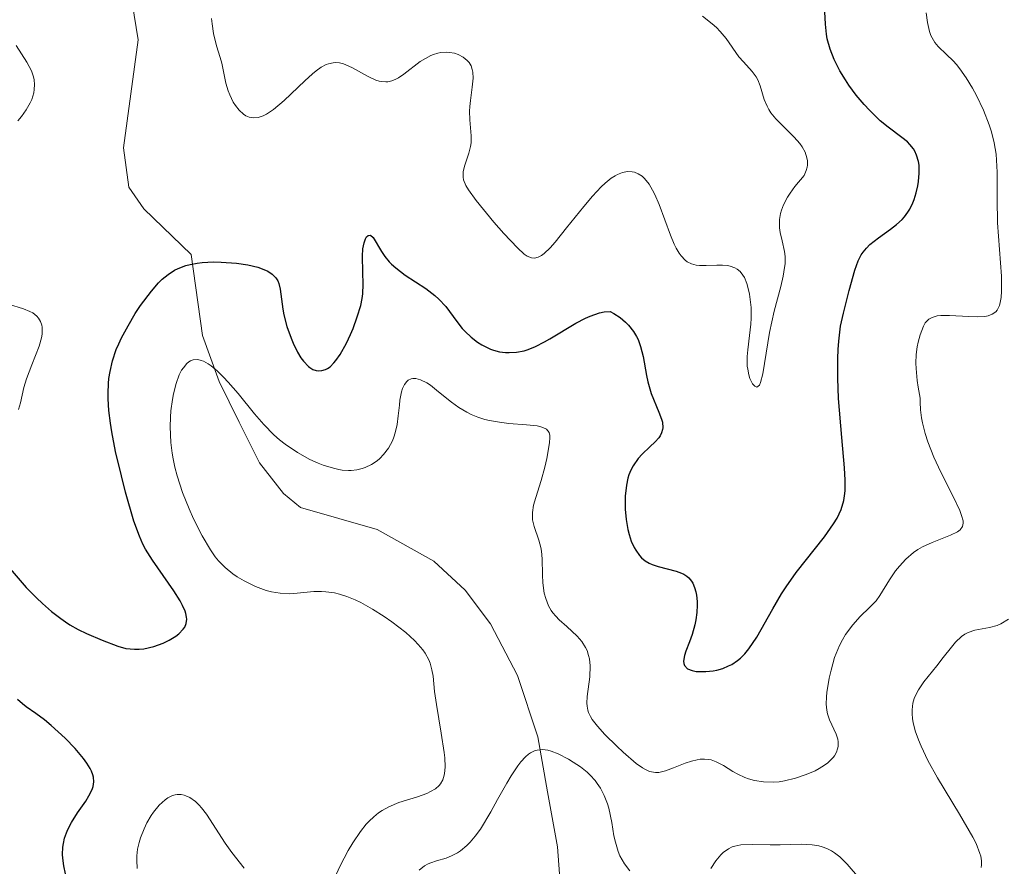
# Model space of a CAD drawing. Units: metres. Extents: x 622141 to 625623, y 4669349 to 4671722.
# Drawn here: x 624627 to 624685, y 4670071 to 4670121 of the extents above; entities that cross this region are included whole.
import ezdxf

# ---------------------------------------------------------------- set-up
doc = ezdxf.new("R2010")
doc.units = ezdxf.units.M
doc.header["$MEASUREMENT"] = 0
for name, color, linetype, lineweight in [('Corriente natural lineal', 142, 'Continuous', 13), ('Curva de nivel maestra', 36, 'Continuous', 30), ('Curva de nivel normal', 36, 'Continuous', 0)]:
    doc.layers.add(name, color=color, linetype=linetype, lineweight=lineweight)

msp = doc.modelspace()

# ---------------------------------------------------------------- linework, layer by layer
at = {"layer": 'Corriente natural lineal', "color": 142, "linetype": 'Continuous', "lineweight": 13}
msp.add_polyline3d([(624633.0601, 4670123.4101, 326.4095), (624633.6801, 4670119.6301, 326.4534), (624633.2401, 4670116.4351, 325.9243), (624632.8001, 4670113.2401, 325.3887), (624633.1101, 4670110.9101, 325.0795), (624634.0101, 4670109.6401, 324.8902), (624636.8001, 4670106.9401, 323.4887), (624637.4801, 4670102.1401, 320.5366), (624638.4501, 4670099.4301, 319.722), (624639.6451, 4670097.0251, 319.1682), (624640.8401, 4670094.6201, 317.9324), (624642.2501, 4670092.8001, 317.2709), (624643.2701, 4670091.9701, 317.4919), (624647.8001, 4670090.6701, 317.1129), (624651.1401, 4670088.8001, 315.0414), (624652.9901, 4670087.0801, 316.2978), (624654.4801, 4670085.1001, 316.8202), (624656.0801, 4670082.0301, 315.7094), (624657.2901, 4670078.4101, 315.1549), (624657.8651, 4670075.1551, 314.3573), (624658.4401, 4670071.9001, 312.5548), (624658.6801, 4670068.7101, 309.8878)], dxfattribs=at)
at = {"layer": 'Curva de nivel maestra', "color": 36, "linetype": 'Continuous', "lineweight": 30}
for points in [[(624626.1, 4670088.35, 325), (624627.06, 4670087.25, 325), (624627.66, 4670086.63, 325), (624628.01, 4670086.3, 325), (624628.55, 4670085.83, 325), (624629.1, 4670085.4, 325), (624629.37, 4670085.21, 325), (624629.63, 4670085.04, 325), (624630.13, 4670084.75, 325), (624630.61, 4670084.52, 325), (624631.54, 4670084.13, 325), (624632.46, 4670083.77, 325), (624632.94, 4670083.64, 325), (624633.46, 4670083.59, 325), (624633.73, 4670083.59, 325), (624634.01, 4670083.62, 325), (624634.59, 4670083.75, 325), (624635.15, 4670083.96, 325), (624635.5, 4670084.13, 325), (624635.9, 4670084.37, 325), (624636.07, 4670084.5, 325), (624636.33, 4670084.77, 325), (624636.42, 4670084.9, 325), (624636.51, 4670085.12, 325), (624636.54, 4670085.36, 325), (624636.53, 4670085.49, 325), (624636.48, 4670085.7, 325), (624636.44, 4670085.85, 325), (624636.3, 4670086.17, 325), (624636.15, 4670086.45, 325), (624635.78, 4670087.04, 325), (624634.52, 4670088.86, 325), (624634.11, 4670089.5, 325), (624633.95, 4670089.8, 325), (624633.74, 4670090.27, 325), (624633.42, 4670091.17, 325), (624632.93, 4670092.87, 325), (624632.68, 4670093.84, 325), (624632.34, 4670095.28, 325), (624632.11, 4670096.44, 325), (624632.03, 4670096.96, 325), (624631.94, 4670097.71, 325), (624631.9, 4670098.4, 325), (624631.89, 4670098.74, 325), (624631.91, 4670099.31, 325), (624631.94, 4670099.6, 325), (624632.01, 4670100.02, 325), (624632.16, 4670100.65, 325), (624632.38, 4670101.31, 325), (624632.52, 4670101.65, 325), (624632.69, 4670102, 325), (624633.07, 4670102.72, 325), (624633.5, 4670103.44, 325), (624633.81, 4670103.91, 325), (624634.45, 4670104.76, 325), (624634.88, 4670105.25, 325), (624635.09, 4670105.47, 325), (624635.44, 4670105.76, 325), (624635.82, 4670106, 325), (624636.03, 4670106.1, 325), (624636.49, 4670106.28, 325), (624636.75, 4670106.34, 325), (624637.16, 4670106.42, 325), (624637.46, 4670106.46, 325), (624638.12, 4670106.5, 325), (624638.57, 4670106.49, 325), (624639.49, 4670106.43, 325), (624640.15, 4670106.32, 325), (624640.74, 4670106.18, 325), (624641, 4670106.09, 325), (624641.33, 4670105.94, 325), (624641.59, 4670105.77, 325), (624641.73, 4670105.64, 325), (624641.8, 4670105.56, 325), (624641.92, 4670105.37, 325), (624641.99, 4670105.21, 325), (624642.07, 4670104.88, 325), (624642.21, 4670103.7, 325), (624642.27, 4670103.37, 325), (624642.46, 4670102.67, 325), (624642.71, 4670101.98, 325), (624642.83, 4670101.69, 325), (624643.09, 4670101.16, 325), (624643.29, 4670100.83, 325), (624643.44, 4670100.62, 325), (624643.73, 4670100.32, 325), (624643.82, 4670100.25, 325), (624644, 4670100.14, 325), (624644.18, 4670100.08, 325), (624644.3, 4670100.06, 325), (624644.52, 4670100.08, 325), (624644.74, 4670100.14, 325), (624644.85, 4670100.19, 325), (624645.01, 4670100.3, 325), (624645.24, 4670100.53, 325), (624645.36, 4670100.67, 325), (624645.6, 4670101.02, 325), (624645.98, 4670101.7, 325), (624646.22, 4670102.21, 325), (624646.37, 4670102.56, 325), (624646.62, 4670103.24, 325), (624646.82, 4670103.91, 325), (624646.9, 4670104.33, 325), (624646.94, 4670104.61, 325), (624646.96, 4670105.18, 325), (624646.95, 4670105.89, 325), (624646.93, 4670106.84, 325), (624646.95, 4670107.26, 325), (624647.02, 4670107.63, 325), (624647.11, 4670107.87, 325), (624647.17, 4670107.97, 325), (624647.26, 4670108.06, 325), (624647.4, 4670108.08, 325), (624647.56, 4670107.94, 325), (624648.04, 4670107.12, 325), (624648.25, 4670106.81, 325), (624648.5, 4670106.51, 325), (624648.64, 4670106.36, 325), (624648.89, 4670106.14, 325), (624649.45, 4670105.72, 325), (624650.66, 4670104.92, 325), (624651.21, 4670104.51, 325), (624651.44, 4670104.29, 325), (624651.85, 4670103.85, 325), (624652.5, 4670102.97, 325), (624652.82, 4670102.56, 325), (624652.99, 4670102.38, 325), (624653.35, 4670102.04, 325), (624653.72, 4670101.75, 325), (624653.98, 4670101.59, 325), (624654.49, 4670101.34, 325), (624654.67, 4670101.28, 325), (624655.03, 4670101.18, 325), (624655.37, 4670101.14, 325), (624655.59, 4670101.13, 325), (624656.03, 4670101.16, 325), (624656.48, 4670101.24, 325), (624656.72, 4670101.32, 325), (624657.15, 4670101.5, 325), (624657.68, 4670101.77, 325), (624657.99, 4670101.95, 325), (624659.54, 4670102.87, 325), (624660.1, 4670103.16, 325), (624660.38, 4670103.29, 325), (624660.93, 4670103.48, 325), (624661.2, 4670103.54, 325), (624661.57, 4670103.57, 325), (624661.78, 4670103.45, 325), (624662.15, 4670103.2, 325), (624662.46, 4670102.94, 325), (624662.64, 4670102.76, 325), (624662.94, 4670102.38, 325), (624663.11, 4670102.09, 325), (624663.21, 4670101.9, 325), (624663.36, 4670101.5, 325), (624663.51, 4670100.91, 325), (624663.7, 4670099.78, 325), (624663.78, 4670099.4, 325), (624663.99, 4670098.71, 325), (624664.44, 4670097.61, 325), (624664.6, 4670097.19, 325), (624664.65, 4670097.01, 325), (624664.67, 4670096.68, 325), (624664.66, 4670096.58, 325), (624664.6, 4670096.39, 325), (624664.51, 4670096.21, 325), (624664.43, 4670096.1, 325), (624664.22, 4670095.86, 325), (624663.91, 4670095.57, 325), (624663.45, 4670095.13, 325), (624663.22, 4670094.88, 325), (624662.91, 4670094.43, 325), (624662.78, 4670094.18, 325), (624662.67, 4670093.9, 325), (624662.61, 4670093.71, 325), (624662.52, 4670093.3, 325), (624662.45, 4670092.64, 325), (624662.44, 4670092.18, 325), (624662.44, 4670091.87, 325), (624662.5, 4670091.26, 325), (624662.61, 4670090.67, 325), (624662.68, 4670090.38, 325), (624662.81, 4670089.98, 325), (624662.98, 4670089.61, 325), (624663.07, 4670089.44, 325), (624663.3, 4670089.13, 325), (624663.42, 4670089, 325), (624663.63, 4670088.82, 325), (624663.87, 4670088.68, 325), (624664.04, 4670088.6, 325), (624664.39, 4670088.48, 325), (624665.46, 4670088.2, 325), (624665.77, 4670088.09, 325), (624665.91, 4670088.03, 325), (624666.09, 4670087.91, 325), (624666.2, 4670087.82, 325), (624666.37, 4670087.61, 325), (624666.44, 4670087.49, 325), (624666.55, 4670087.24, 325), (624666.63, 4670086.98, 325), (624666.66, 4670086.79, 325), (624666.7, 4670086.41, 325), (624666.71, 4670086.19, 325), (624666.69, 4670085.76, 325), (624666.63, 4670085.33, 325), (624666.57, 4670085.04, 325), (624666.4, 4670084.46, 325), (624666.24, 4670084.02, 325), (624666.03, 4670083.47, 325), (624665.95, 4670083.22, 325), (624665.9, 4670082.89, 325), (624665.91, 4670082.75, 325), (624665.96, 4670082.63, 325), (624666.13, 4670082.44, 325), (624666.41, 4670082.33, 325), (624666.65, 4670082.28, 325), (624666.82, 4670082.27, 325), (624667.21, 4670082.27, 325), (624667.64, 4670082.31, 325), (624667.86, 4670082.36, 325), (624668.21, 4670082.45, 325), (624668.56, 4670082.6, 325), (624668.74, 4670082.69, 325), (624669.09, 4670082.93, 325), (624669.26, 4670083.07, 325), (624669.51, 4670083.32, 325), (624669.75, 4670083.61, 325), (624670.22, 4670084.31, 325), (624671.17, 4670085.99, 325), (624671.69, 4670086.87, 325), (624671.97, 4670087.29, 325), (624672.56, 4670088.12, 325), (624674.23, 4670090.24, 325), (624674.76, 4670091, 325), (624674.97, 4670091.34, 325), (624675.21, 4670091.85, 325), (624675.36, 4670092.38, 325), (624675.41, 4670092.66, 325), (624675.44, 4670092.95, 325), (624675.45, 4670093.58, 325), (624675.41, 4670094.31, 325), (624675.24, 4670096.11, 325), (624675.06, 4670098.42, 325), (624675.01, 4670099.63, 325), (624675.01, 4670100.78, 325), (624675.03, 4670101.31, 325), (624675.07, 4670101.81, 325), (624675.18, 4670102.69, 325), (624675.34, 4670103.46, 325), (624675.69, 4670104.8, 325), (624676.01, 4670106.01, 325), (624676.22, 4670106.56, 325), (624676.4, 4670106.91, 325), (624676.51, 4670107.07, 325), (624676.7, 4670107.3, 325), (624676.91, 4670107.52, 325), (624677.41, 4670107.92, 325), (624678.13, 4670108.43, 325), (624678.48, 4670108.71, 325), (624678.81, 4670109.01, 325), (624678.95, 4670109.17, 325), (624679.15, 4670109.43, 325), (624679.26, 4670109.61, 325), (624679.45, 4670109.99, 325), (624679.53, 4670110.19, 325), (624679.65, 4670110.59, 325), (624679.74, 4670110.99, 325), (624679.78, 4670111.25, 325), (624679.82, 4670111.74, 325), (624679.81, 4670112.22, 325), (624679.78, 4670112.43, 325), (624679.67, 4670112.81, 325), (624679.57, 4670113.04, 325), (624679.48, 4670113.18, 325), (624679.27, 4670113.44, 325), (624679.13, 4670113.59, 325), (624678.79, 4670113.86, 325), (624677.98, 4670114.47, 325), (624677.52, 4670114.84, 325), (624676.88, 4670115.46, 325), (624676.56, 4670115.81, 325), (624676.09, 4670116.36, 325), (624675.66, 4670116.95, 325), (624675.46, 4670117.26, 325), (624675.13, 4670117.8, 325), (624674.99, 4670118.07, 325), (624674.79, 4670118.47, 325), (624674.56, 4670119.08, 325), (624674.39, 4670119.68, 325), (624674.34, 4670119.97, 325), (624674.28, 4670120.55, 325), (624674.24, 4670121.29, 325)], [(624629.38, 4670070.31, 325), (624629.27, 4670070.78, 325), (624629.21, 4670071.24, 325), (624629.2, 4670071.46, 325), (624629.22, 4670071.89, 325), (624629.25, 4670072.11, 325), (624629.32, 4670072.42, 325), (624629.43, 4670072.74, 325), (624629.52, 4670072.94, 325), (624629.73, 4670073.34, 325), (624630.09, 4670073.91, 325), (624630.57, 4670074.61, 325), (624630.76, 4670074.92, 325), (624630.95, 4670075.3, 325), (624631.01, 4670075.48, 325), (624631.05, 4670075.75, 325), (624631.03, 4670076.02, 325), (624631, 4670076.16, 325), (624630.92, 4670076.38, 325), (624630.84, 4670076.53, 325), (624630.64, 4670076.86, 325), (624630.44, 4670077.13, 325), (624629.94, 4670077.73, 325), (624629.35, 4670078.34, 325), (624628.53, 4670079.09, 325), (624628.14, 4670079.42, 325), (624627.62, 4670079.8, 325), (624627.05, 4670080.19, 325), (624626.83, 4670080.36, 325), (624626.55, 4670080.62, 325)]]:
    msp.add_polyline3d(points, dxfattribs=at)
at = {"layer": 'Curva de nivel normal', "color": 36, "linetype": 'Continuous', "lineweight": 0}
for points in [[(624680.24, 4670121.23, 320), (624680.31, 4670120.65, 320), (624680.42, 4670120.12, 320), (624680.51, 4670119.88, 320), (624680.58, 4670119.74, 320), (624680.75, 4670119.47, 320), (624680.95, 4670119.23, 320), (624681.43, 4670118.77, 320), (624681.82, 4670118.38, 320), (624682.02, 4670118.17, 320), (624682.22, 4670117.92, 320), (624682.6, 4670117.38, 320), (624682.97, 4670116.77, 320), (624683.2, 4670116.34, 320), (624683.62, 4670115.46, 320), (624683.95, 4670114.61, 320), (624684.09, 4670114.18, 320), (624684.25, 4670113.53, 320), (624684.36, 4670112.86, 320), (624684.39, 4670112.52, 320), (624684.43, 4670111.81, 320), (624684.42, 4670110.21, 320), (624684.45, 4670108.8, 320), (624684.68, 4670105.65, 320), (624684.69, 4670104.76, 320), (624684.66, 4670104.4, 320), (624684.61, 4670104.09, 320), (624684.56, 4670103.92, 320), (624684.42, 4670103.65, 320), (624684.34, 4670103.55, 320), (624684.13, 4670103.4, 320), (624683.89, 4670103.31, 320), (624683.7, 4670103.27, 320), (624683.29, 4670103.25, 320), (624682.75, 4670103.27, 320), (624681.61, 4670103.33, 320), (624681.1, 4670103.32, 320), (624680.89, 4670103.3, 320), (624680.7, 4670103.25, 320), (624680.59, 4670103.21, 320), (624680.4, 4670103.11, 320), (624680.32, 4670103.04, 320), (624680.18, 4670102.89, 320), (624680.07, 4670102.69, 320), (624679.88, 4670102.18, 320), (624679.76, 4670101.74, 320), (624679.71, 4670101.48, 320), (624679.65, 4670101.03, 320), (624679.63, 4670100.5, 320), (624679.64, 4670100.19, 320), (624679.7, 4670099.49, 320), (624679.76, 4670099.09, 320), (624679.88, 4670098.43, 320), (624679.87, 4670098.21, 320), (624679.89, 4670097.75, 320), (624679.95, 4670097.28, 320), (624680.01, 4670096.97, 320), (624680.17, 4670096.34, 320), (624680.33, 4670095.86, 320), (624680.69, 4670094.94, 320), (624681.09, 4670094.06, 320), (624681.84, 4670092.58, 320), (624682.22, 4670091.79, 320), (624682.33, 4670091.49, 320), (624682.41, 4670091.18, 320), (624682.42, 4670091.05, 320), (624682.38, 4670090.84, 320), (624682.25, 4670090.65, 320), (624682.08, 4670090.53, 320), (624681.67, 4670090.34, 320), (624680.59, 4670089.91, 320), (624680.02, 4670089.65, 320), (624679.75, 4670089.49, 320), (624679.49, 4670089.31, 320), (624679.04, 4670088.92, 320), (624678.65, 4670088.5, 320), (624678.42, 4670088.22, 320), (624678.06, 4670087.69, 320), (624677.5, 4670086.76, 320), (624677.27, 4670086.46, 320), (624677.12, 4670086.29, 320), (624676.89, 4670086.06, 320), (624676.34, 4670085.52, 320), (624675.89, 4670085.03, 320), (624675.47, 4670084.47, 320), (624675.28, 4670084.15, 320), (624675.11, 4670083.82, 320), (624674.82, 4670083.1, 320), (624674.61, 4670082.36, 320), (624674.5, 4670081.89, 320), (624674.37, 4670081.04, 320), (624674.35, 4670080.78, 320), (624674.33, 4670080.34, 320), (624674.36, 4670079.98, 320), (624674.4, 4670079.78, 320), (624674.53, 4670079.41, 320), (624674.92, 4670078.56, 320), (624675.01, 4670078.27, 320), (624675.03, 4670078.12, 320), (624675.03, 4670077.84, 320), (624675, 4670077.71, 320), (624674.93, 4670077.5, 320), (624674.81, 4670077.29, 320), (624674.73, 4670077.19, 320), (624674.43, 4670076.88, 320), (624674.23, 4670076.73, 320), (624673.91, 4670076.54, 320), (624673.68, 4670076.41, 320), (624673.15, 4670076.18, 320), (624672.51, 4670075.96, 320), (624671.86, 4670075.81, 320), (624671.54, 4670075.76, 320), (624671.23, 4670075.74, 320), (624670.63, 4670075.75, 320), (624670.09, 4670075.83, 320), (624669.74, 4670075.93, 320), (624669.52, 4670076.01, 320), (624669.1, 4670076.2, 320), (624668.81, 4670076.37, 320), (624668.25, 4670076.72, 320), (624667.82, 4670076.94, 320), (624667.53, 4670077.05, 320), (624667.38, 4670077.08, 320), (624667.14, 4670077.1, 320), (624666.88, 4670077.09, 320), (624666.71, 4670077.06, 320), (624666.36, 4670076.97, 320), (624666, 4670076.85, 320), (624665.3, 4670076.57, 320), (624664.83, 4670076.4, 320), (624664.43, 4670076.31, 320), (624664.24, 4670076.31, 320), (624664.01, 4670076.34, 320), (624663.89, 4670076.37, 320), (624663.65, 4670076.47, 320), (624663.48, 4670076.57, 320), (624663.09, 4670076.84, 320), (624662.32, 4670077.5, 320), (624661.95, 4670077.85, 320), (624661.25, 4670078.55, 320), (624660.81, 4670079.04, 320), (624660.5, 4670079.44, 320), (624660.39, 4670079.62, 320), (624660.28, 4670079.86, 320), (624660.24, 4670079.98, 320), (624660.2, 4670080.22, 320), (624660.19, 4670080.4, 320), (624660.21, 4670080.8, 320), (624660.35, 4670081.96, 320), (624660.37, 4670082.61, 320), (624660.33, 4670083.03, 320), (624660.29, 4670083.23, 320), (624660.2, 4670083.52, 320), (624660.11, 4670083.7, 320), (624659.89, 4670084.05, 320), (624659.62, 4670084.36, 320), (624659, 4670084.93, 320), (624658.55, 4670085.33, 320), (624658.35, 4670085.54, 320), (624658.18, 4670085.74, 320), (624658.08, 4670085.88, 320), (624657.92, 4670086.16, 320), (624657.75, 4670086.6, 320), (624657.67, 4670086.9, 320), (624657.59, 4670087.52, 320), (624657.57, 4670087.99, 320), (624657.55, 4670088.94, 320), (624657.5, 4670089.39, 320), (624657.46, 4670089.61, 320), (624657.35, 4670090.04, 320), (624657.07, 4670090.85, 320), (624656.98, 4670091.25, 320), (624656.97, 4670091.46, 320), (624656.97, 4670091.67, 320), (624657.04, 4670092.11, 320), (624657.16, 4670092.57, 320), (624657.48, 4670093.56, 320), (624657.7, 4670094.36, 320), (624657.82, 4670094.88, 320), (624657.98, 4670095.79, 320), (624658, 4670096.11, 320), (624658, 4670096.24, 320), (624657.95, 4670096.41, 320), (624657.79, 4670096.61, 320), (624657.59, 4670096.71, 320), (624657.47, 4670096.75, 320), (624657.24, 4670096.8, 320), (624656.62, 4670096.86, 320), (624655.58, 4670096.94, 320), (624655.02, 4670097.01, 320), (624654.44, 4670097.11, 320), (624654.15, 4670097.18, 320), (624653.74, 4670097.31, 320), (624653.35, 4670097.48, 320), (624653.09, 4670097.61, 320), (624652.62, 4670097.89, 320), (624652.18, 4670098.2, 320), (624651.42, 4670098.82, 320), (624650.94, 4670099.2, 320), (624650.73, 4670099.34, 320), (624650.36, 4670099.53, 320), (624650.07, 4670099.61, 320), (624649.9, 4670099.6, 320), (624649.8, 4670099.58, 320), (624649.63, 4670099.5, 320), (624649.54, 4670099.43, 320), (624649.4, 4670099.25, 320), (624649.29, 4670099, 320), (624649.23, 4670098.81, 320), (624649.14, 4670098.32, 320), (624649.11, 4670098.03, 320), (624649.04, 4670097.39, 320), (624648.97, 4670096.89, 320), (624648.86, 4670096.38, 320), (624648.78, 4670096.14, 320), (624648.69, 4670095.91, 320), (624648.46, 4670095.48, 320), (624648.17, 4670095.1, 320), (624647.95, 4670094.87, 320), (624647.79, 4670094.74, 320), (624647.46, 4670094.51, 320), (624647.09, 4670094.33, 320), (624646.9, 4670094.27, 320), (624646.59, 4670094.2, 320), (624646.26, 4670094.16, 320), (624646.09, 4670094.16, 320), (624645.72, 4670094.19, 320), (624645.52, 4670094.22, 320), (624645.21, 4670094.29, 320), (624644.61, 4670094.48, 320), (624644.3, 4670094.6, 320), (624643.81, 4670094.82, 320), (624643.08, 4670095.22, 320), (624642.36, 4670095.71, 320), (624642.02, 4670095.98, 320), (624641.69, 4670096.27, 320), (624641.09, 4670096.88, 320), (624640.54, 4670097.51, 320), (624639.57, 4670098.72, 320), (624638.99, 4670099.39, 320), (624638.72, 4670099.68, 320), (624638.34, 4670100.05, 320), (624637.98, 4670100.35, 320), (624637.81, 4670100.46, 320), (624637.53, 4670100.62, 320), (624637.39, 4670100.67, 320), (624637.2, 4670100.72, 320), (624636.93, 4670100.7, 320), (624636.76, 4670100.64, 320), (624636.67, 4670100.59, 320), (624636.55, 4670100.49, 320), (624636.34, 4670100.24, 320), (624636.24, 4670100.09, 320), (624636.1, 4670099.81, 320), (624635.91, 4670099.31, 320), (624635.76, 4670098.7, 320), (624635.69, 4670098.36, 320), (624635.61, 4670097.68, 320), (624635.58, 4670097.31, 320), (624635.56, 4670096.74, 320), (624635.6, 4670095.82, 320), (624635.68, 4670095.18, 320), (624635.73, 4670094.85, 320), (624635.84, 4670094.35, 320), (624635.97, 4670093.85, 320), (624636.3, 4670092.86, 320), (624636.68, 4670091.9, 320), (624636.95, 4670091.31, 320), (624637.46, 4670090.29, 320), (624637.94, 4670089.46, 320), (624638.23, 4670089.05, 320), (624638.41, 4670088.82, 320), (624638.81, 4670088.42, 320), (624639.27, 4670088.05, 320), (624639.53, 4670087.88, 320), (624639.94, 4670087.63, 320), (624640.6, 4670087.3, 320), (624641.23, 4670087.07, 320), (624641.55, 4670086.98, 320), (624642.06, 4670086.9, 320), (624642.59, 4670086.87, 320), (624642.86, 4670086.88, 320), (624644.05, 4670087, 320), (624644.51, 4670087.01, 320), (624644.75, 4670086.99, 320), (624645.28, 4670086.92, 320), (624645.56, 4670086.85, 320), (624646.01, 4670086.71, 320), (624646.49, 4670086.51, 320), (624646.83, 4670086.35, 320), (624647.52, 4670085.97, 320), (624648.21, 4670085.53, 320), (624648.66, 4670085.22, 320), (624649.48, 4670084.58, 320), (624650, 4670084.1, 320), (624650.22, 4670083.88, 320), (624650.49, 4670083.56, 320), (624650.63, 4670083.35, 320), (624650.85, 4670082.96, 320), (624650.92, 4670082.77, 320), (624651.03, 4670082.38, 320), (624651.1, 4670081.99, 320), (624651.19, 4670081.1, 320), (624651.3, 4670080.32, 320), (624651.58, 4670078.63, 320), (624651.76, 4670077.49, 320), (624651.79, 4670077.17, 320), (624651.81, 4670076.64, 320), (624651.77, 4670076.23, 320), (624651.72, 4670076, 320), (624651.67, 4670075.87, 320), (624651.54, 4670075.64, 320), (624651.45, 4670075.53, 320), (624651.23, 4670075.34, 320), (624650.95, 4670075.17, 320), (624650.73, 4670075.06, 320), (624650.17, 4670074.87, 320), (624649.08, 4670074.53, 320), (624648.48, 4670074.27, 320), (624648.08, 4670074.05, 320), (624647.88, 4670073.92, 320), (624647.6, 4670073.69, 320), (624647.32, 4670073.43, 320), (624647.14, 4670073.24, 320), (624646.81, 4670072.82, 320), (624646.35, 4670072.14, 320), (624646.08, 4670071.68, 320), (624645.61, 4670070.78, 320), (624644.87, 4670069.21, 320)], [(624638.01, 4670120.88, 330), (624638.04, 4670120.57, 330), (624638.13, 4670120.01, 330), (624638.3, 4670119.28, 330), (624638.52, 4670118.58, 330), (624638.61, 4670118.25, 330), (624638.86, 4670117.07, 330), (624638.99, 4670116.62, 330), (624639.08, 4670116.38, 330), (624639.29, 4670115.95, 330), (624639.42, 4670115.74, 330), (624639.64, 4670115.46, 330), (624639.89, 4670115.23, 330), (624640.03, 4670115.14, 330), (624640.23, 4670115.06, 330), (624640.34, 4670115.03, 330), (624640.5, 4670115.01, 330), (624640.77, 4670115.04, 330), (624641.05, 4670115.14, 330), (624641.25, 4670115.24, 330), (624641.67, 4670115.51, 330), (624642.3, 4670116.04, 330), (624643.52, 4670117.2, 330), (624643.98, 4670117.62, 330), (624644.19, 4670117.79, 330), (624644.49, 4670118.01, 330), (624644.78, 4670118.16, 330), (624644.92, 4670118.21, 330), (624645.2, 4670118.27, 330), (624645.35, 4670118.28, 330), (624645.57, 4670118.26, 330), (624645.81, 4670118.2, 330), (624646.29, 4670117.99, 330), (624647.26, 4670117.46, 330), (624647.71, 4670117.25, 330), (624647.92, 4670117.19, 330), (624648.05, 4670117.16, 330), (624648.3, 4670117.14, 330), (624648.42, 4670117.15, 330), (624648.66, 4670117.21, 330), (624648.89, 4670117.3, 330), (624649.05, 4670117.38, 330), (624649.37, 4670117.6, 330), (624650.33, 4670118.34, 330), (624650.64, 4670118.53, 330), (624650.96, 4670118.7, 330), (624651.13, 4670118.77, 330), (624651.38, 4670118.84, 330), (624651.56, 4670118.88, 330), (624651.91, 4670118.9, 330), (624652.07, 4670118.88, 330), (624652.37, 4670118.83, 330), (624652.58, 4670118.76, 330), (624652.88, 4670118.61, 330), (624653.12, 4670118.41, 330), (624653.22, 4670118.29, 330), (624653.34, 4670118.1, 330), (624653.41, 4670117.87, 330), (624653.44, 4670117.72, 330), (624653.46, 4670117.37, 330), (624653.41, 4670116.82, 330), (624653.3, 4670116.05, 330), (624653.26, 4670115.68, 330), (624653.25, 4670115.41, 330), (624653.27, 4670114.9, 330), (624653.35, 4670113.96, 330), (624653.34, 4670113.53, 330), (624653.31, 4670113.32, 330), (624653.21, 4670112.92, 330), (624652.95, 4670112.16, 330), (624652.87, 4670111.82, 330), (624652.87, 4670111.51, 330), (624652.9, 4670111.35, 330), (624653.03, 4670111.01, 330), (624653.18, 4670110.75, 330), (624653.64, 4670110.12, 330), (624654.68, 4670108.85, 330), (624655.27, 4670108.18, 330), (624656.09, 4670107.32, 330), (624656.48, 4670106.96, 330), (624656.66, 4670106.84, 330), (624656.91, 4670106.73, 330), (624657.08, 4670106.72, 330), (624657.3, 4670106.77, 330), (624657.51, 4670106.88, 330), (624657.67, 4670107, 330), (624658.01, 4670107.33, 330), (624658.31, 4670107.66, 330), (624658.99, 4670108.51, 330), (624660, 4670109.78, 330), (624660.51, 4670110.39, 330), (624661.02, 4670110.93, 330), (624661.26, 4670111.16, 330), (624661.62, 4670111.44, 330), (624661.85, 4670111.59, 330), (624661.99, 4670111.67, 330), (624662.28, 4670111.78, 330), (624662.48, 4670111.83, 330), (624662.61, 4670111.84, 330), (624662.87, 4670111.83, 330), (624662.99, 4670111.8, 330), (624663.22, 4670111.71, 330), (624663.45, 4670111.56, 330), (624663.59, 4670111.43, 330), (624663.86, 4670111.09, 330), (624664.07, 4670110.74, 330), (624664.2, 4670110.48, 330), (624664.45, 4670109.9, 330), (624665.13, 4670108.07, 330), (624665.35, 4670107.54, 330), (624665.46, 4670107.31, 330), (624665.63, 4670107.02, 330), (624665.75, 4670106.85, 330), (624665.99, 4670106.6, 330), (624666.11, 4670106.51, 330), (624666.37, 4670106.38, 330), (624666.64, 4670106.3, 330), (624666.83, 4670106.28, 330), (624667.23, 4670106.28, 330), (624667.86, 4670106.31, 330), (624668.19, 4670106.31, 330), (624668.5, 4670106.28, 330), (624668.65, 4670106.25, 330), (624668.93, 4670106.14, 330), (624669.06, 4670106.07, 330), (624669.24, 4670105.92, 330), (624669.4, 4670105.72, 330), (624669.49, 4670105.57, 330), (624669.64, 4670105.21, 330), (624669.7, 4670105.01, 330), (624669.8, 4670104.58, 330), (624669.86, 4670104.12, 330), (624669.89, 4670103.8, 330), (624669.89, 4670103.17, 330), (624669.87, 4670102.82, 330), (624669.8, 4670102.14, 330), (624669.7, 4670101.3, 330), (624669.66, 4670100.9, 330), (624669.66, 4670100.33, 330), (624669.69, 4670100.15, 330), (624669.75, 4670099.81, 330), (624669.82, 4670099.61, 330), (624669.97, 4670099.29, 330), (624670.1, 4670099.14, 330), (624670.23, 4670099.09, 330), (624670.38, 4670099.2, 330), (624670.45, 4670099.36, 330), (624670.59, 4670099.88, 330), (624670.97, 4670102.33, 330), (624671.25, 4670103.59, 330), (624671.64, 4670105.05, 330), (624671.78, 4670105.65, 330), (624671.87, 4670106.16, 330), (624671.9, 4670106.39, 330), (624671.9, 4670106.82, 330), (624671.87, 4670107.11, 330), (624671.73, 4670107.74, 330), (624671.61, 4670108.23, 330), (624671.57, 4670108.52, 330), (624671.56, 4670108.83, 330), (624671.57, 4670109, 330), (624671.63, 4670109.36, 330), (624671.69, 4670109.56, 330), (624671.81, 4670109.87, 330), (624672.04, 4670110.33, 330), (624672.2, 4670110.57, 330), (624672.48, 4670110.96, 330), (624673.02, 4670111.6, 330), (624673.15, 4670111.9, 330), (624673.2, 4670112.1, 330), (624673.22, 4670112.22, 330), (624673.22, 4670112.47, 330), (624673.19, 4670112.65, 330), (624673.08, 4670112.98, 330), (624672.9, 4670113.3, 330), (624672.76, 4670113.5, 330), (624672.44, 4670113.87, 330), (624671.35, 4670114.96, 330), (624671.06, 4670115.32, 330), (624670.94, 4670115.51, 330), (624670.83, 4670115.7, 330), (624670.67, 4670116.1, 330), (624670.43, 4670116.91, 330), (624670.28, 4670117.27, 330), (624670.18, 4670117.44, 330), (624669.95, 4670117.75, 330), (624669.43, 4670118.32, 330), (624669.17, 4670118.62, 330), (624668.42, 4670119.71, 330), (624668.06, 4670120.13, 330), (624667.84, 4670120.35, 330), (624667.58, 4670120.57, 330), (624667.01, 4670121.02, 330)], [(624626.56, 4670114.83, 330), (624626.78, 4670115.09, 330), (624627.06, 4670115.49, 330), (624627.29, 4670115.9, 330), (624627.38, 4670116.1, 330), (624627.5, 4670116.5, 330), (624627.53, 4670116.69, 330), (624627.55, 4670116.98, 330), (624627.53, 4670117.26, 330), (624627.49, 4670117.44, 330), (624627.36, 4670117.8, 330), (624627.1, 4670118.31, 330), (624626.46, 4670119.3, 330)], [(624626.6, 4670097.77, 330), (624626.71, 4670098.16, 330), (624626.92, 4670099.07, 330), (624627.07, 4670099.59, 330), (624627.38, 4670100.41, 330), (624627.82, 4670101.51, 330), (624627.96, 4670102, 330), (624627.99, 4670102.23, 330), (624628, 4670102.37, 330), (624627.99, 4670102.63, 330), (624627.97, 4670102.75, 330), (624627.89, 4670102.97, 330), (624627.78, 4670103.16, 330), (624627.68, 4670103.28, 330), (624627.44, 4670103.48, 330), (624627.27, 4670103.57, 330), (624626.89, 4670103.72, 330), (624626.01, 4670103.99, 330)], [(624683.48, 4670070.69, 315), (624683.5, 4670070.84, 315), (624683.5, 4670071.08, 315), (624683.46, 4670071.36, 315), (624683.41, 4670071.52, 315), (624683.18, 4670072.11, 315), (624683, 4670072.47, 315), (624682.2, 4670073.84, 315), (624680.91, 4670075.98, 315), (624680.33, 4670077.02, 315), (624679.93, 4670077.85, 315), (624679.77, 4670078.23, 315), (624679.58, 4670078.76, 315), (624679.46, 4670079.25, 315), (624679.42, 4670079.47, 315), (624679.4, 4670079.8, 315), (624679.4, 4670080.01, 315), (624679.45, 4670080.4, 315), (624679.53, 4670080.67, 315), (624679.6, 4670080.85, 315), (624679.77, 4670081.19, 315), (624680.1, 4670081.67, 315), (624680.87, 4670082.61, 315), (624681.24, 4670083.1, 315), (624681.72, 4670083.72, 315), (624681.96, 4670084, 315), (624682.33, 4670084.35, 315), (624682.52, 4670084.48, 315), (624682.71, 4670084.58, 315), (624683.11, 4670084.71, 315), (624683.97, 4670084.87, 315), (624684.42, 4670085, 315), (624684.65, 4670085.1, 315), (624685.1, 4670085.37, 315)], [(624650.28, 4670070.53, 315), (624650.59, 4670070.78, 315), (624650.81, 4670070.9, 315), (624650.96, 4670070.97, 315), (624651.29, 4670071.08, 315), (624651.87, 4670071.24, 315), (624652.19, 4670071.37, 315), (624652.54, 4670071.55, 315), (624652.72, 4670071.67, 315), (624653.1, 4670071.98, 315), (624653.29, 4670072.18, 315), (624653.58, 4670072.53, 315), (624653.89, 4670072.96, 315), (624654.5, 4670073.97, 315), (624654.91, 4670074.71, 315), (624655.45, 4670075.67, 315), (624655.72, 4670076.11, 315), (624656.1, 4670076.7, 315), (624656.29, 4670076.94, 315), (624656.56, 4670077.23, 315), (624656.74, 4670077.38, 315), (624656.85, 4670077.46, 315), (624657.08, 4670077.58, 315), (624657.24, 4670077.63, 315), (624657.56, 4670077.67, 315), (624657.87, 4670077.63, 315), (624658.08, 4670077.57, 315), (624658.48, 4670077.4, 315), (624659.09, 4670077.09, 315), (624659.38, 4670076.92, 315), (624659.81, 4670076.63, 315), (624660.2, 4670076.32, 315), (624660.38, 4670076.15, 315), (624660.67, 4670075.83, 315), (624660.8, 4670075.65, 315), (624660.98, 4670075.38, 315), (624661.21, 4670074.94, 315), (624661.4, 4670074.45, 315), (624661.48, 4670074.19, 315), (624661.65, 4670073.34, 315), (624661.78, 4670072.56, 315), (624661.87, 4670072.18, 315), (624662.03, 4670071.63, 315), (624662.14, 4670071.38, 315), (624662.4, 4670070.91, 315), (624662.72, 4670070.49, 315)], [(624639.93, 4670070.64, 320), (624639.2, 4670071.58, 320), (624638.82, 4670072.12, 320), (624637.71, 4670073.83, 320), (624637.42, 4670074.21, 320), (624637.27, 4670074.37, 320), (624637.05, 4670074.58, 320), (624636.72, 4670074.82, 320), (624636.49, 4670074.93, 320), (624636.38, 4670074.97, 320), (624636.21, 4670075, 320), (624635.98, 4670075.01, 320), (624635.86, 4670074.99, 320), (624635.69, 4670074.94, 320), (624635.43, 4670074.81, 320), (624635.26, 4670074.69, 320), (624634.91, 4670074.37, 320), (624634.58, 4670073.96, 320), (624634.44, 4670073.76, 320), (624634.19, 4670073.32, 320), (624634.02, 4670072.97, 320), (624633.81, 4670072.43, 320), (624633.73, 4670072.16, 320), (624633.64, 4670071.76, 320), (624633.6, 4670071.37, 320), (624633.59, 4670071.12, 320), (624633.62, 4670070.63, 320)], [(624667.51, 4670070.62, 315), (624667.8, 4670071.08, 315), (624668.09, 4670071.43, 315), (624668.24, 4670071.58, 315), (624668.55, 4670071.79, 315), (624668.77, 4670071.9, 315), (624668.93, 4670071.95, 315), (624669.28, 4670072.02, 315), (624669.95, 4670072.05, 315), (624671.01, 4670072.03, 315), (624671.6, 4670072.03, 315), (624672.86, 4670072.07, 315), (624673.49, 4670072.03, 315), (624673.89, 4670071.97, 315), (624674.09, 4670071.91, 315), (624674.37, 4670071.81, 315), (624674.64, 4670071.67, 315), (624674.81, 4670071.56, 315), (624675.13, 4670071.31, 315), (624675.56, 4670070.88, 315), (624676.3, 4670070.04, 315)]]:
    msp.add_polyline3d(points, dxfattribs=at)

doc.saveas('drawing.dxf')
